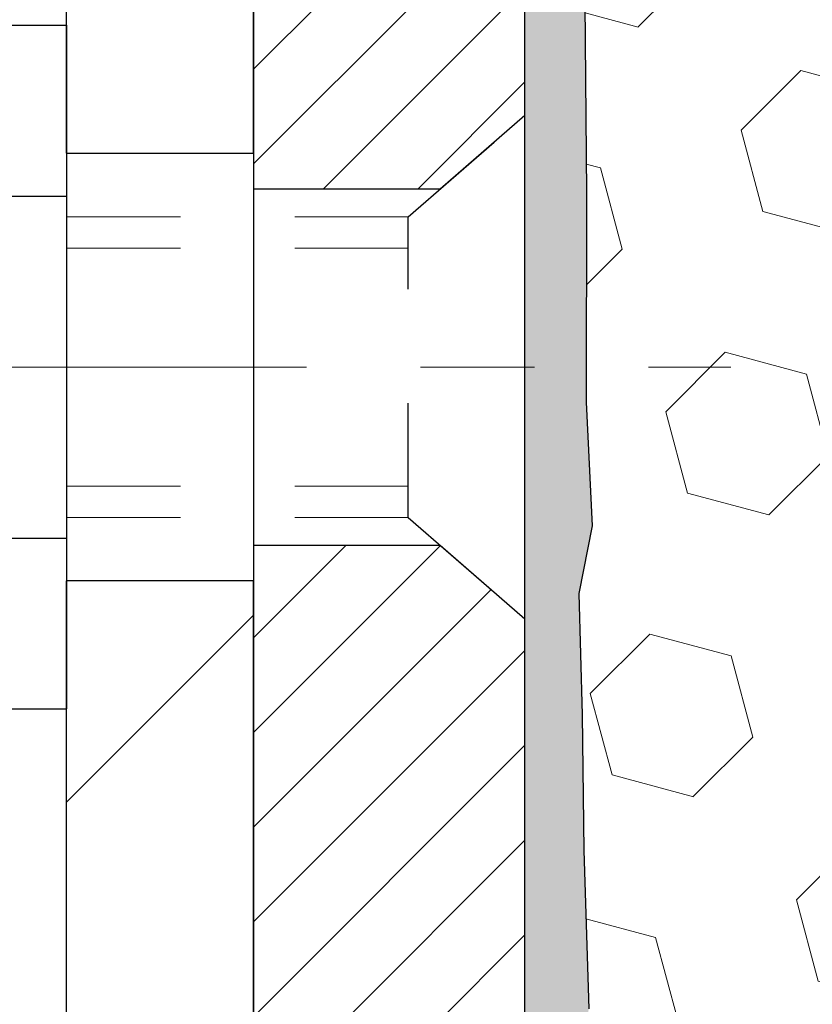
# Model space of a CAD drawing. Extents: x 13 to 3254, y -362 to 1977.
# Drawn here: x 92 to 92, y -342 to -341 of the extents above; entities that cross this region are included whole.
import ezdxf

# ---------------------------------------------------------------- set-up
doc = ezdxf.new("R2010")
doc.units = 0
doc.header["$LTSCALE"] = 5
doc.header["$MEASUREMENT"] = 0
doc.linetypes.add('CENTERX2', pattern=[4, 2.5, -0.5, 0.5, -0.5])
doc.linetypes.add('HIDDEN', pattern=[0.375, 0.25, -0.125])
for name, color, linetype, lineweight in [('CENTERLINE - L', 1, 'CENTERX2', 18), ('EPOXY ADHESIVE - H', 50, 'CONTINUOUS', 15), ('EPOXY ADHESIVE - L', 52, 'CONTINUOUS', 25), ('FOAM INSERT - H', 150, 'CONTINUOUS', 9), ('MIG FOOT - H', 251, 'CONTINUOUS', 20), ('MIG FOOT - L', 7, 'CONTINUOUS', 30), ('MIG RETAINER - H', 251, 'CONTINUOUS', 20), ('MIG RETAINER - L', 7, 'CONTINUOUS', 30), ('SCREW - L', 1, 'CONTINUOUS', 25), ('TEXT - 4', 241, 'CONTINUOUS', 25)]:
    doc.layers.add(name, color=color, linetype=linetype, lineweight=lineweight)
doc.layers.add('METAL11', color=7, linetype='CONTINUOUS')
doc.dimstyles.get("Standard").update_dxf_attribs({"dimtxt": 0.18, "dimasz": 0.18, "dimexe": 0.18, "dimexo": 0.0625, "dimgap": 0.09, "dimtad": 0, "dimtih": 1, "dimtoh": 1, "dimdec": 4, "dimzin": 0, "dimdsep": 46, "dimtxsty": 'Standard', "dimcen": 0.09, "dimadec": 0, "dimazin": 0, "dimtfac": 1, "dimtdec": 4, "dimtofl": 0, "dimtmove": 0, "dimatfit": 3, "dimfxl": 1, "dimtolj": 1, "dimtzin": 0, "dimarcsym": 0})

msp = doc.modelspace()

# ---------------------------------------------------------------- hatches: boundary and pattern name
at = {"layer": 'EPOXY ADHESIVE - H'}
h = msp.add_hatch(dxfattribs=at)
h.set_pattern_fill('AR-SAND', color=256, scale=0.03937007874015701)
h.set_pattern_definition([(37.50000000000001, (-74.58163910902262, -224.8072568567101), (-0.002480053468882181, 0.07585920350445416), [0, -0.05984251968503865, 0, -0.06692913385826692, 0, -0.06397637795275514]), (7.499999999999999, (-74.58163910902262, -224.8072568567101), (0.06967624823888606, 0.1111081128043191), [0, -0.03228346456692874, 0, -0.05393700787401511, 0, -0.02066929133858243]), (327.5, (-74.630064305873, -224.8072568567101), (0.1226040103051755, 0.0002227973833450738), [0, -0.0196850393700785, 0, -0.07086614173228262, 0, -0.09251968503936897]), (317.5, (-74.630064305873, -224.8072568567101), (0.118351441124892, 0.03455415609977319), [0, -0.009842519685039252, 0, -0.04645669291338526, 0, -0.05314960629921196])])
h.paths.add_polyline_path([(100.4401544141377, -342.4872312598692), (100.2021544141409, -342.4872312598693), (100.202153727013, -341.5652312598694), (100.1483522647524, -341.5652312598694), (100.1483875992232, -341.5958167591289), (100.1432303684213, -341.7042988966784), (100.1549307556698, -341.7636297997402), (100.1521263478915, -341.8700381943656), (100.1504440717407, -341.989070350313), (100.1462724691058, -342.1277241566958), (100.161438750593, -342.2771198305279), (100.1602604587383, -342.5258559072017), (100.2228335384862, -342.5469747990472), (100.3320580353873, -342.5567537569547), (100.3735068875379, -342.7421103986841), (100.3802857418194, -342.8715218237647), (100.390110381947, -342.9959559194685), (100.3815718631264, -343.1436178393578), (100.367761421316, -343.4078141639502), (100.3740415332271, -343.5780341719549), (100.4401544141377, -343.5780341719549)])
h.paths.add_polyline_path([(100.2021528981621, -340.4530646997904, -0.1587493023973286), (100.139904271155, -340.3046109645094), (100.1562325292174, -340.5195317232849), (100.1497457336671, -340.6136419199221), (100.1565060593019, -340.7184035497494), (100.1500945141196, -340.7916949186134), (100.1567899195648, -340.8268376717836), (100.1500945141196, -340.8736145770949), (100.1609191428443, -340.9416125273137), (100.1588314989461, -341.0796169295868), (100.1500945141196, -341.1795054447549), (100.1481754572275, -341.4121867595986), (100.1483522647524, -341.5652312598694), (100.202153727013, -341.5652312598694)])
h.paths.add_polyline_path([(92.2428700776836, -342.2771198305279), (92.25803635917076, -342.1277241566958), (92.25386475653589, -341.989070350313), (92.25218248038503, -341.8700381943656), (92.24937807260675, -341.7636297997402), (92.26107845985528, -341.7042988966784), (92.25592122905333, -341.5958167591289), (92.25613337104907, -341.4121867595985), (92.25421431415701, -341.1795054447549), (92.24547732933046, -341.0796169295867), (92.24338968543223, -340.9416125273137), (92.25421431415701, -340.8736145770949), (92.24751890871174, -340.8268376717836), (92.25421431415701, -340.7916949186134), (92.24780276897467, -340.7184035497494), (92.25456309460945, -340.6136419199221), (92.2480762990592, -340.5195317232849), (92.26465441413829, -340.3013222205772, -0.162003564913256), (92.20215593011447, -340.4530646997904), (92.20215441413568, -342.4872312598693), (91.96415441413693, -342.4872312598692), (91.96415441413693, -343.5780341719551), (92.03026729504948, -343.5780341719551), (92.03654740696054, -343.4078141639502), (92.0227369651502, -343.1436178393579), (92.01419844632959, -342.9959559194685), (92.02402308645718, -342.8715218237647), (92.03080194073867, -342.7421103986841), (92.07225079288922, -342.5567537569547), (92.18147528979033, -342.5469747990472), (92.24404836953828, -342.5258559072017)])
at = {"layer": 'FOAM INSERT - H'}
h = msp.add_hatch(dxfattribs=at)
h.set_pattern_fill('HEX', color=256, scale=0.590551181102362, angle=45, style=0)
h.set_pattern_definition([(45, (-74.58163910902262, -224.8072568567101), (-0.09040931629367041, 0.09040931629367042), [0.07381889763779526, -0.1476377952755905]), (165, (-74.58163910902262, -224.8072568567101), (-0.03309210650226577, -0.1235014227959361), [0.07381889763779526, -0.1476377952755905]), (105, (-74.52944126592321, -224.7550590136107), (-0.1235014227959362, -0.03309210650226572), [0.07381889763779526, -0.1476377952755905])])
edge = h.paths.add_edge_path()
edge.add_arc((93.56185679509097, -340.4710163191206), 0.5948056245285749, 63.87063646643968, 116.1293635335542)
edge.add_arc((93.38798465762544, -340.1165590424672), 0.2000000000000061, 116.1293635335183, 163.6714393199482)
edge.add_arc((93.106082985567, -340.0339726647126), 0.09374999999996124, 196.3285606800195, 343.67143931996384, ccw=False)
edge.add_arc((92.82418131350856, -340.116559042467), 0.1999999999999332, 16.32856068001505, 63.87063646648007)
edge.add_arc((92.6503091760578, -340.4710163191219), 0.5948056245233047, 63.87063646778854, 105.2111021795297)
edge.add_arc((92.52048397408792, -339.9935458771117), 0.09999999999996752, 105.2111021782057, 175.8048724011323)
edge.add_line((92.4207519039126, -339.9862305385321), (92.41674697992782, -340.040830794631))
edge.add_arc((92.3232481641384, -340.0339726647125), 0.09375000000001119, 255.5224878212474, 355.80487240106805, ccw=False)
edge.add_arc((92.31152941412778, -340.0793591883094), 0.04687499998912165, 180.0000000172311, 255.5224878384435, ccw=False)
edge.add_line((92.26465441413863, -340.0793591883235), (92.26465441413829, -340.3013222205772))
edge.add_arc((92.00538553811633, -340.2832785490326), 0.2598959871881502, 355.29183193151505, 356.0189514342393, ccw=False)
edge.add_line((92.26440455712155, -340.304610964509), (92.2480762990592, -340.5195317232849))
edge.add_line((92.2480762990592, -340.5195317232849), (92.2545630946094, -340.6136419199221))
edge.add_line((92.25456309460945, -340.6136419199221), (92.24780276897472, -340.7184035497494))
edge.add_line((92.24780276897467, -340.7184035497494), (92.25421431415701, -340.7916949186134))
edge.add_line((92.25421431415701, -340.7916949186134), (92.24751890871168, -340.8268376717836))
edge.add_line((92.24751890871174, -340.8268376717836), (92.25421431415707, -340.8736145770949))
edge.add_line((92.25421431415701, -340.8736145770949), (92.24338968543218, -340.9416125273137))
edge.add_line((92.24338968543223, -340.9416125273137), (92.24547732933046, -341.0796169295868))
edge.add_line((92.24547732933046, -341.0796169295868), (92.25421431415707, -341.1795054447549))
edge.add_line((92.25421431415701, -341.1795054447549), (92.25613337104902, -341.4121867595986))
edge.add_line((92.25613337104907, -341.4121867595986), (92.25592122905333, -341.5958167591289))
edge.add_line((92.25592122905333, -341.5958167591289), (92.26107845985523, -341.7042988966784))
edge.add_line((92.26107845985528, -341.7042988966784), (92.24937807260675, -341.7636297997402))
edge.add_line((92.24937807260675, -341.7636297997402), (92.25218248038503, -341.8700381943656))
edge.add_line((92.25218248038503, -341.8700381943656), (92.25386475653589, -341.989070350313))
edge.add_line((92.25386475653589, -341.989070350313), (92.25803635917076, -342.1277241566958))
edge.add_line((92.25803635917076, -342.1277241566958), (92.2428700776836, -342.2771198305279))
edge.add_line((92.2428700776836, -342.2771198305279), (92.24404836953833, -342.5258559072017))
edge.add_line((92.24404836953828, -342.5258559072017), (92.18147528979027, -342.5469747990472))
edge.add_line((92.18147528979033, -342.5469747990472), (92.07225079288922, -342.5567537569547))
edge.add_line((92.07225079288922, -342.5567537569547), (92.03080194073867, -342.7421103986841))
edge.add_line((92.03080194073867, -342.7421103986841), (92.02402308645718, -342.8715218237647))
edge.add_line((92.02402308645718, -342.8715218237647), (92.01419844632959, -342.9959559194685))
edge.add_line((92.01419844632959, -342.9959559194685), (92.0227369651502, -343.1436178393578))
edge.add_line((92.0227369651502, -343.1436178393578), (92.0365474069606, -343.4078141639502))
edge.add_line((92.03654740696054, -343.4078141639502), (92.03026729504948, -343.5780341719551))
edge.add_line((92.03026729504948, -343.5780341719551), (95.82715441413835, -343.5780341719551))
edge.add_line((95.8271544141384, -343.5780341719551), (95.8271544141384, -341.9217841719549))
edge.add_arc((95.8271544141384, -341.7342841719549), 0.1875, 270, 360)
edge.add_line((96.0146544141384, -341.7342841719549), (96.0146544141384, -341.4217841719549))
edge.add_arc((95.8271544141384, -341.4217841719549), 0.1875, 8.685034650183044e-12, 90)
edge.add_line((95.8271544141384, -341.2342841719549), (95.8271544141384, -340.4530341719551))
edge.add_arc((96.02392329016037, -340.2832462643009), 0.2598959871881653, 183.9810485659018, 220.79024893816, ccw=False)
edge.add_line((95.7646544141384, -340.3012899358462), (95.7646544141384, -340.0793591883231))
edge.add_arc((95.71777941413823, -340.0793591883232), 0.04687500000014211, -75.52248782140038, 5.212541509536095e-11, ccw=False)
edge.add_arc((95.70606066414994, -340.0339726647206), 0.09375000001094756, 184.195127593391, 284.4775121731695, ccw=False)
edge.add_line((95.61256184834899, -340.0408307946309), (95.60843888535253, -339.9846212794584))
edge.add_arc((95.50870681517715, -339.9919366180383), 0.1000000000000295, 4.195127599069467, 75.51610439266845)
edge.add_arc((95.38495203317096, -340.4710163191222), 0.5948056245234588, 75.51610439133628, 116.1293635322312)
edge.add_arc((95.2110798957202, -340.1165590424671), 0.1999999999999401, 116.1293635336092, 163.6714393200403)
edge.add_arc((94.9291782236621, -340.033972664713), 0.093749999999582, 196.3285606799865, 343.6714393200136, ccw=False)
edge.add_arc((94.64727655160378, -340.1165590424674), 0.2000000000002107, 16.32856068002571, 63.87063646640116)
edge.add_arc((94.47340441413819, -340.4710163191206), 0.5948056245285851, 63.87063646640661, 116.1293635335328)
edge.add_arc((94.29953227667293, -340.1165590424672), 0.2000000000001582, 116.1293635335332, 163.6714393200212)
edge.add_arc((94.01763060461467, -340.033972664713), 0.09374999999950748, 196.3285606799628, 343.67143932004547, ccw=False)
edge.add_arc((93.7357289325564, -340.1165590424673), 0.2000000000001554, 16.32856068000065, 63.87063646643951)
at = {"layer": 'MIG FOOT - H'}
h = msp.add_hatch(dxfattribs=at)
h.set_pattern_fill('ANSI31', color=256, scale=1.9685, style=0)
h.set_pattern_definition([(45, (-852.22112791283, -807.1407331821054), (-0.1739924623457148, 0.1739924623457148), [])])
h.paths.add_polyline_path([(91.80015441413806, -340.8152312598693), (91.96415441413805, -340.8152312598694), (91.96415441413771, -341.3777312598694), (91.80015441413795, -341.3777312598694)])
edge = h.paths.add_edge_path()
edge.add_line((91.80015441413795, -341.7527312598694), (91.96415441413771, -341.7527312598694))
edge.add_line((91.96415441413771, -341.7527312598694), (91.96415441413737, -347.0319012598693))
edge.add_arc((91.60982441413748, -347.0319012598694), 0.3543299999998908, 269.99999999998164, 360.0000000000092, ccw=False)
edge.add_line((91.60982441413736, -347.3862312598693), (89.24540444513738, -347.3862312598693))
edge.add_line((89.24540444513738, -347.3862312598693), (89.24540444513772, -347.2222312598693))
edge.add_line((89.24540444513772, -347.2222312598693), (91.60982441413736, -347.2222312598693))
edge.add_arc((91.60982441413736, -347.0319012598693), 0.1903300000000172, 270, 360)
edge.add_line((91.80015441413738, -347.0319012598693), (91.80015441413795, -341.7527312598694))
h.paths.add_polyline_path([(88.2766544141376, -347.2222312598693), (88.80790138313759, -347.2222312598694), (88.80790138313748, -347.3862312598694), (88.27665441413748, -347.3862312598694)])
at = {"layer": 'MIG RETAINER - H'}
h = msp.add_hatch(dxfattribs=at)
h.set_pattern_fill('ANSI31', color=256, scale=0.47, style=0)
h.set_pattern_definition([(45, (-852.22112791283, -777.8395894885496), (-0.04154252339470966, 0.04154252339470967), [])])
h.paths.add_polyline_path([(92.20215441413617, -342.4872312598693), (92.20215441413754, -341.7861143527351), (92.12785807985549, -341.7215295346749), (91.96415441413737, -341.7215295346749), (91.96415441413714, -342.4872312598692)])
edge = h.paths.add_edge_path()
edge.add_arc((91.42215441413927, -340.038231259867), 0.07800000000003138, 179.9999999999582, 269.9999999994989, ccw=False)
edge.add_line((91.34415441413918, -340.038231259867), (91.34415441413952, -339.7752312598699))
edge.add_arc((91.32415441413931, -339.7752312598697), 0.02000000000020918, 359.9999999993486, 449.9999999980458)
edge.add_line((91.32415441414, -339.7552312598695), (91.23715441414012, -339.7552312598676))
edge.add_arc((91.23715441413944, -339.7852312598677), 0.03000000000002956, 449.9999999986973, 539.9999999997827)
edge.add_line((91.20715441413947, -339.7852312598675), (91.20715441413878, -340.3202312598746))
edge.add_arc((91.36415441413871, -340.3202312598748), 0.1569999999999254, 539.9999999999377, 630.0000000003319)
edge.add_line((91.36415441413962, -340.4772312598748), (91.53041472909692, -340.4772312598739))
edge.add_arc((91.53041472908623, -340.5559709449054), 0.07873968503150763, 362.58551599465926, 449.9999999922238, ccw=False)
edge.add_arc((91.72395718815241, -340.54723125987), 0.114999999999426, 182.585516002114, 264.7875303258168)
edge.add_arc((91.7153265028272, -340.6418384016233), 0.02000000000000517, 264.7875303255701, 379.6742449813813)
edge.add_arc((91.84537346925853, -340.595340787435), 0.1181095275611714, -102.63422251541402, 199.6742449814629, ccw=False)
edge.add_arc((91.8151653090982, -340.7301061712063), 0.02000000000040289, 437.36577748606, 550.6215204679287)
edge.add_arc((91.87315441413827, -340.7192312598683), 0.07899999999997757, 190.6215204695919, 269.9999999991755)
edge.add_line((91.87315441413713, -340.7982312598683), (91.94715441413834, -340.7982312598694))
edge.add_arc((91.94715441413811, -340.8152312598694), 0.01699999999999591, 360, 449.9999999992337, ccw=False)
edge.add_line((91.96415441413816, -340.8152312598694), (91.9641544141376, -341.4089329850641))
edge.add_line((91.9641544141376, -341.4089329850641), (92.12785807985549, -341.4089329850641))
edge.add_line((92.12785807985549, -341.4089329850641), (92.20215441413754, -341.3443481670038))
edge.add_line((92.20215441413754, -341.3443481670038), (92.20215441413947, -339.7852312598703))
edge.add_arc((92.17215441413961, -339.7852312598702), 0.02999999999985903, 359.9999999997829, 449.9999999995657)
edge.add_line((92.17215441413984, -339.7552312598703), (92.10715441413967, -339.7552312598697))
edge.add_arc((92.10715441413944, -339.7752312598697), 0.01999999999998181, 449.9999999993486, 540)
edge.add_line((92.08715441413946, -339.7752312598697), (92.08715441413912, -340.0382312598711))
edge.add_arc((92.00915441413915, -340.038231259871), 0.07799999999997453, 269.9999999995825, 359.9999999999165, ccw=False)
edge.add_line((92.00915441413858, -340.116231259871), (92.00515441413856, -340.116231259871))
edge.add_arc((92.00515441413901, -340.0382312598711), 0.07799999999986085, 179.999999999833, 269.999999999666, ccw=False)
edge.add_line((91.92715441413915, -340.0382312598709), (91.9271544141395, -339.7752312598702))
edge.add_arc((91.90715441413951, -339.7752312598702), 0.01999999999998181, 360, 449.9999999996743)
edge.add_line((91.90715441413963, -339.7552312598702), (91.7657077660833, -339.7552312598693))
edge.add_line((91.7657077660833, -339.7552312598693), (91.7657077660833, -340.0861264660865))
edge.add_line((91.7657077660833, -340.0861264660865), (91.74642220368557, -340.1054570729884))
edge.add_line((91.74642220368557, -340.1054570729884), (91.74642220368557, -340.1825993225737))
edge.add_line((91.74642220368557, -340.1825993225737), (91.68856551649694, -340.2211704473666))
edge.add_line((91.68856551649694, -340.2211704473666), (91.6307088293083, -340.1825993225737))
edge.add_line((91.6307088293083, -340.1825993225737), (91.6307088293083, -340.1054570729884))
edge.add_line((91.6307088293083, -340.1054570729884), (91.61142326691149, -340.0861715105924))
edge.add_line((91.61142326691149, -340.0861715105924), (91.61142326691149, -339.7552312598693))
edge.add_line((91.61142326691149, -339.7552312598693), (91.52415441413947, -339.7552312598691))
edge.add_arc((91.52415441413947, -339.7752312598691), 0.01999999999998181, 450, 540)
edge.add_line((91.50415441413949, -339.7752312598691), (91.50415441413915, -340.0382312598672))
edge.add_arc((91.42615441413906, -340.038231259867), 0.07800000000008822, 269.999999999666, 359.999999999833, ccw=False)
edge.add_line((91.42615441413861, -340.116231259867), (91.42215441413859, -340.116231259867))

# ---------------------------------------------------------------- linework, layer by layer
at = {"layer": 'CENTERLINE - L', "ltscale": 0.03}
msp.add_line((90.96064830804673, -341.5652312598694), (92.38283399709186, -341.5652312598694), dxfattribs=at)
at = {"layer": 'EPOXY ADHESIVE - L'}
msp.add_lwpolyline([(92.20215441413568, -342.4872312598693), (92.20215593011447, -340.4530646997904, 0.162003564913253), (92.26465441413829, -340.3013222205772), (92.2480762990592, -340.5195317232849), (92.25456309460945, -340.6136419199221), (92.24780276897467, -340.7184035497494), (92.25421431415701, -340.7916949186134), (92.24751890871174, -340.8268376717836), (92.25421431415701, -340.8736145770949), (92.24338968543223, -340.9416125273137), (92.24547732933046, -341.0796169295868), (92.25421431415701, -341.1795054447549), (92.25613337104907, -341.4121867595986), (92.25592122905333, -341.5958167591289), (92.26107845985528, -341.7042988966784), (92.24937807260675, -341.7636297997402), (92.25218248038503, -341.8700381943656), (92.25386475653589, -341.989070350313), (92.25803635917076, -342.1277241566958)], format="xyb", dxfattribs=at)
at = {"layer": 'METAL11'}
msp.add_line((91.80015441413795, -341.2842297613033), (91.80015441413795, -341.6592297613033), dxfattribs=at)
at = {"layer": 'MIG FOOT - L'}
for p, q in [((91.80015441413761, -341.3777312598694), (91.80015441413806, -340.8152312598693)), ((91.96415441413737, -341.3777312598694), (91.96415441413805, -340.8152312598694)), ((91.80015441413761, -341.3728812598695), (91.80015441413795, -341.7527312598694)), ((91.80015441413795, -341.3777312598694), (91.96415441413771, -341.3777312598694)), ((91.96415441413737, -341.3728812598695), (91.96415441413771, -341.7527312598694)), ((91.96415441413771, -341.7527312598694), (91.80015441413795, -341.7527312598694)), ((91.80015441413738, -347.0319012598693), (91.80015441413795, -341.7527312598694)), ((91.96415441413737, -347.0319012598693), (91.96415441413737, -341.7527312598694))]:
    msp.add_line(p, q, dxfattribs=at)
at = {"layer": 'MIG RETAINER - L'}
msp.add_line((92.20215138218208, -341.3444772735724), (92.20215138218208, -341.3444772735724), dxfattribs=at)
msp.add_lwpolyline([(91.60907425753916, -340.5524189620183, 0.3748896829303737), (91.71350951644283, -340.661755694624, 0.5479758845004098), (91.73415894237402, -340.6351049611417, -3.888295204768812), (91.819539831362, -340.7105904453684, 0.5387583055402678), (91.79550798535521, -340.7337925818287, 0.3609021040651776), (91.87315441413713, -340.7982312598683), (91.94715441413834, -340.7982312598694, -0.414213562369066), (91.96415441413816, -340.8152312598694), (91.9641544141376, -341.4089329850641), (92.12785807985549, -341.4089329850641), (92.20215441413754, -341.3443481670038), (92.20215441413947, -339.7852312598703, 0.4142135623706347)], format="xyb", dxfattribs=at)
msp.add_lwpolyline([(92.20215441413617, -342.4872312598693), (92.20215441413754, -341.7861143527351), (92.12785807985549, -341.7215295346749), (91.96415441413737, -341.7215295346749), (91.96415441413714, -342.4872312598692)], close=True, dxfattribs=at)
at = {"layer": 'SCREW - L'}
for p, q in [((91.5598640938592, -341.2655156922047), (91.80015441413795, -341.2655156922047)), ((91.80015441413795, -341.2655156922047), (91.80015441413795, -341.8649407645678)), ((91.5598640938592, -341.4153719602954), (91.80015441413795, -341.4153719602954)), ((91.5598640938592, -341.7150844964769), (91.80015441413795, -341.715084496477)), ((91.5598640938592, -341.8649407645677), (91.80015441413795, -341.8649407645677))]:
    msp.add_line(p, q, dxfattribs=at)
at = {"layer": 'SCREW - L', "linetype": 'HIDDEN', "ltscale": 0.025}
for p, q in [((92.09958803473714, -341.4335077603632), (92.20215441413754, -341.3443481670038)), ((92.20215441413754, -341.7861143527351), (92.20215441413754, -341.3443481670038)), ((92.09958106009205, -341.6969486964093), (92.09958803473714, -341.4335077603632)), ((92.09958106009205, -341.6969486964093), (92.20215441413754, -341.7861143527351))]:
    msp.add_line(p, q, dxfattribs=at)
at = {"layer": 'SCREW - L', "linetype": 'HIDDEN', "lineweight": 5, "ltscale": 0.025}
for p, q in [((91.80015441413784, -341.4335077603631), (92.09958803473714, -341.4335077603631)), ((91.80015441413795, -341.4609495245346), (92.09958730821162, -341.4609495245346)), ((91.80015441413795, -341.6695069322379), (92.09958178661756, -341.6695069322379)), ((91.80015441413784, -341.6969486964092), (92.09958106009205, -341.6969486964093))]:
    msp.add_line(p, q, dxfattribs=at)

# ---------------------------------------------------------------- leaders
at = {"layer": 'TEXT - 4'}
msp.add_leader([(94.7999785264651, -342.6145466747096), (91.32740439442281, -333.8393518356793), (90.74128724858761, -333.8393518356793)], dimstyle='Standard', override={"dimasz": 0.25}, dxfattribs=at)

doc.saveas('drawing.dxf')
